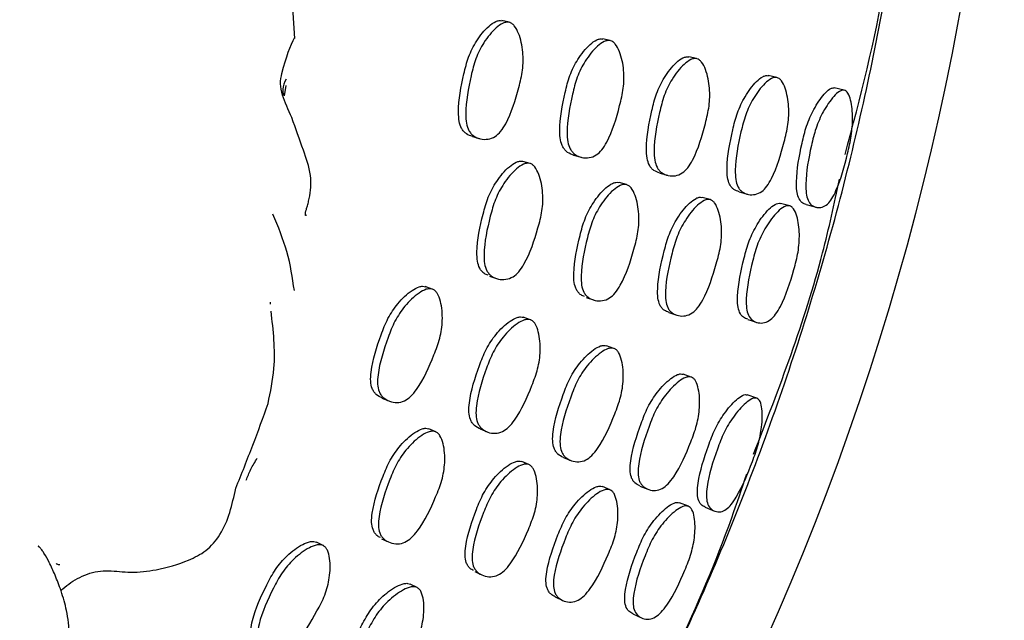
# Model space of a CAD drawing. Units: millimetres. Extents: x 10 to 1452, y 23 to 1042.
# Drawn here: x 743 to 763, y 499 to 511 of the extents above; entities that cross this region are included whole.
import ezdxf

# ---------------------------------------------------------------- set-up
doc = ezdxf.new("R2010")
doc.units = ezdxf.units.MM
doc.header["$LTSCALE"] = 5

msp = doc.modelspace()

# ---------------------------------------------------------------- linework, layer by layer
at = {"color": 7, "linetype": 'Continuous', "lineweight": 25}
for p, q in [((748.109, 511.012), (748.041, 512.079)), ((752.478, 511.346), (752.329, 511.379)), ((754.538, 510.972), (754.386, 511.006)), ((756.3, 510.604), (756.14, 510.639)), ((757.936, 510.22), (757.762, 510.258)), ((747.9, 509.847), (747.936, 510.057)), ((759.311, 509.962), (759.108, 510.007)), ((751.732, 509.014), (751.879, 508.973)), ((752.907, 508.466), (752.759, 508.508)), ((753.795, 508.636), (753.945, 508.595)), ((755.55, 508.268), (755.707, 508.225)), ((754.874, 508.035), (754.721, 508.078)), ((757.167, 507.886), (757.339, 507.839)), ((756.58, 507.729), (756.416, 507.774)), ((758.2, 507.6), (758.013, 507.65)), ((758.537, 507.626), (758.738, 507.572)), ((752.078, 506.168), (752.224, 506.118)), ((750.913, 505.903), (750.77, 505.954)), ((747.613, 505.593), (747.617, 505.638)), ((754.047, 505.733), (754.198, 505.682)), ((752.913, 505.278), (752.766, 505.33)), ((755.737, 505.424), (755.899, 505.371)), ((754.616, 504.695), (754.462, 504.749)), ((756.194, 504.108), (756.026, 504.167)), ((749.887, 503.68), (750.028, 503.622)), ((757.528, 503.678), (757.332, 503.747)), ((750.985, 502.993), (750.843, 503.053)), ((751.888, 503.051), (752.032, 502.992)), ((753.586, 502.469), (753.736, 502.408)), ((752.884, 502.323), (752.737, 502.384)), ((754.538, 501.809), (754.381, 501.874)), ((755.145, 501.887), (755.309, 501.82)), ((756.135, 501.473), (755.956, 501.545)), ((756.475, 501.453), (756.668, 501.375)), ((748.687, 500.674), (748.551, 500.742)), ((749.881, 500.813), (750.02, 500.746)), ((751.781, 500.141), (751.925, 500.072)), ((750.602, 499.817), (750.462, 499.887)), ((753.418, 499.625), (753.572, 499.552))]:
    msp.add_line(p, q, dxfattribs=at)
at = {"color": 7, "linetype": 'Continuous', "lineweight": 25, "flags": 128}
for points in [[(757.343, 505.284), (757.436, 505.254), (757.528, 505.224)], [(755.003, 499.278), (755.091, 499.237), (755.179, 499.196)]]:
    msp.add_lwpolyline(points, dxfattribs=at)
at = {"color": 7, "linetype": 'Continuous', "lineweight": 25}
msp.add_arc((706.637, 521.579), 55.937, 273.1018, 0, dxfattribs=at)
for points, knots in [([(725.601, 470.667), (726.303, 470.917), (728.431, 471.677), (731.876, 473.346), (735.898, 475.652), (739.683, 478.305), (743.182, 481.225), (746.414, 484.411), (749.398, 487.886), (752.091, 491.61), (754.446, 495.525), (756.473, 499.638), (758.156, 503.953), (759.462, 508.394), (760.375, 512.885), (760.913, 517.433), (761.066, 522.055), (760.829, 526.661), (760.207, 531.171), (759.269, 535.53), (758.343, 538.335), (757.886, 539.718)], [0, 0, 0, 0, 0.026437, 0.080203, 0.135566, 0.190929, 0.24407, 0.297212, 0.35186, 0.406507, 0.460183, 0.513858, 0.569127, 0.624396, 0.678017, 0.731638, 0.786816, 0.841994, 0.895165, 0.948335, 1, 1, 1, 1]), ([(759.33, 508.646), (759.638, 509.812), (760.128, 511.672), (760.323, 513.584), (760.396, 514.296)], [0, 0, 0, 0, 0.627209, 1, 1, 1, 1]), ([(751.732, 509.017), (751.69, 509.031), (751.624, 509.053), (751.553, 509.117), (751.496, 509.198), (751.454, 509.332), (751.436, 509.707), (751.521, 510.154), (751.643, 510.647), (751.816, 510.986), (752.012, 511.231), (752.179, 511.353), (752.273, 511.385), (752.315, 511.38), (752.335, 511.377)], [0, 0, 0, 0, 0.0565124, 0.0865643, 0.1156346, 0.170764, 0.2362107, 0.5004797, 0.6201445, 0.7442418, 0.8833928, 0.9463482, 0.9747339, 1, 1, 1, 1]), ([(752.484, 511.344), (752.502, 511.337), (752.54, 511.323), (752.611, 511.251), (752.705, 511.063), (752.771, 510.754), (752.766, 510.373), (752.644, 509.88), (752.516, 509.441), (752.317, 509.121), (752.193, 509.004), (752.046, 508.952), (751.894, 508.96), (751.776, 509.009), (751.7, 509.076), (751.643, 509.158), (751.601, 509.292), (751.583, 509.669), (751.668, 510.116), (751.791, 510.611), (751.964, 510.951), (752.16, 511.197), (752.328, 511.319), (752.422, 511.352), (752.464, 511.347), (752.484, 511.344)], [0, 0, 0, 0, 0.011945, 0.025199, 0.058259, 0.126776, 0.187897, 0.247669, 0.378545, 0.410661, 0.438134, 0.467954, 0.499969, 0.531631, 0.546524, 0.560935, 0.588287, 0.620782, 0.75205, 0.811494, 0.873126, 0.942191, 0.973413, 0.987482, 1, 1, 1, 1]), ([(748.05, 509.401), (747.978, 509.56), (747.864, 509.812), (747.803, 510.105), (747.916, 510.623), (748.022, 510.851), (748.112, 511.045)], [0, 0, 0, 0, 0.168595, 0.267327, 0.37979, 1, 1, 1, 1]), ([(753.81, 508.632), (753.762, 508.648), (753.692, 508.671), (753.617, 508.739), (753.561, 508.819), (753.519, 508.953), (753.501, 509.329), (753.586, 509.776), (753.707, 510.269), (753.879, 510.609), (754.073, 510.855), (754.238, 510.979), (754.331, 511.012), (754.373, 511.007), (754.392, 511.005)], [0, 0, 0, 0, 0.063469, 0.093325, 0.122193, 0.176908, 0.241885, 0.50412, 0.622859, 0.746091, 0.884331, 0.946822, 0.974967, 1, 1, 1, 1]), ([(754.545, 510.971), (754.562, 510.964), (754.6, 510.95), (754.669, 510.879), (754.762, 510.691), (754.827, 510.382), (754.821, 510.001), (754.7, 509.507), (754.574, 509.067), (754.378, 508.745), (754.255, 508.627), (754.11, 508.574), (753.959, 508.582), (753.842, 508.631), (753.767, 508.698), (753.711, 508.779), (753.669, 508.913), (753.65, 509.29), (753.736, 509.738), (753.858, 510.233), (754.03, 510.574), (754.224, 510.821), (754.39, 510.945), (754.483, 510.978), (754.525, 510.973), (754.545, 510.971)], [0, 0, 0, 0, 0.011942, 0.025199, 0.058289, 0.126848, 0.18794, 0.247663, 0.378504, 0.410605, 0.438091, 0.467921, 0.49998, 0.531704, 0.546626, 0.561055, 0.588409, 0.6209, 0.752048, 0.811432, 0.873058, 0.942178, 0.973418, 0.987487, 1, 1, 1, 1]), ([(755.551, 508.27), (755.51, 508.284), (755.447, 508.305), (755.378, 508.368), (755.324, 508.448), (755.285, 508.582), (755.269, 508.957), (755.354, 509.404), (755.475, 509.899), (755.644, 510.239), (755.834, 510.486), (755.996, 510.611), (756.086, 510.645), (756.127, 510.64), (756.146, 510.638)], [0, 0, 0, 0, 0.056793, 0.086768, 0.115788, 0.170811, 0.236329, 0.500667, 0.620221, 0.744295, 0.8835, 0.946428, 0.974777, 1, 1, 1, 1]), ([(756.305, 510.603), (756.323, 510.596), (756.359, 510.582), (756.426, 510.512), (756.516, 510.325), (756.577, 510.018), (756.568, 509.637), (756.448, 509.142), (756.322, 508.703), (756.13, 508.379), (756.01, 508.261), (755.868, 508.206), (755.722, 508.212), (755.608, 508.26), (755.535, 508.326), (755.481, 508.406), (755.44, 508.54), (755.425, 508.917), (755.51, 509.365), (755.632, 509.861), (755.801, 510.203), (755.992, 510.451), (756.155, 510.576), (756.245, 510.61), (756.286, 510.605), (756.305, 510.603)], [0, 0, 0, 0, 0.01198, 0.025271, 0.058404, 0.126933, 0.187967, 0.247666, 0.37836, 0.410414, 0.437957, 0.467884, 0.500034, 0.531785, 0.546685, 0.561105, 0.588427, 0.620944, 0.752102, 0.811421, 0.87299, 0.942096, 0.97336, 0.987454, 1, 1, 1, 1]), ([(757.168, 507.889), (757.131, 507.901), (757.074, 507.919), (757.011, 507.98), (756.961, 508.057), (756.925, 508.19), (756.915, 508.564), (757.002, 509.012), (757.125, 509.507), (757.29, 509.849), (757.472, 510.1), (757.625, 510.228), (757.71, 510.262), (757.747, 510.259), (757.766, 510.257)], [0, 0, 0, 0, 0.054914, 0.084946, 0.113936, 0.168941, 0.234608, 0.499557, 0.619283, 0.743776, 0.883297, 0.947169, 0.974264, 1, 1, 1, 1]), ([(747.932, 510.188), (747.901, 510.118), (747.849, 510.001), (747.87, 509.899), (747.878, 509.858)], [0, 0, 0, 0, 0.601857, 1, 1, 1, 1]), ([(757.939, 510.219), (757.956, 510.213), (757.99, 510.2), (758.053, 510.132), (758.135, 509.949), (758.189, 509.644), (758.175, 509.263), (758.054, 508.768), (757.928, 508.327), (757.742, 508.003), (757.628, 507.883), (757.494, 507.825), (757.357, 507.826), (757.249, 507.87), (757.18, 507.934), (757.13, 508.012), (757.093, 508.145), (757.082, 508.521), (757.169, 508.97), (757.293, 509.467), (757.459, 509.81), (757.643, 510.062), (757.798, 510.19), (757.883, 510.224), (757.921, 510.221), (757.939, 510.219)], [0, 0, 0, 0, 0.012081, 0.025465, 0.058695, 0.127147, 0.188094, 0.247796, 0.378026, 0.409975, 0.437724, 0.467929, 0.500306, 0.532175, 0.547124, 0.561529, 0.588794, 0.621276, 0.75219, 0.81134, 0.87288, 0.941964, 0.973678, 0.987166, 1, 1, 1, 1]), ([(758.538, 507.629), (758.507, 507.639), (758.444, 507.661), (758.373, 507.762), (758.338, 507.914), (758.332, 508.284), (758.415, 508.737), (758.536, 509.238), (758.691, 509.587), (758.858, 509.841), (758.992, 509.971), (759.063, 510.009), (759.095, 510.007), (759.109, 510.006)], [0, 0, 0, 0, 0.056839, 0.116285, 0.171608, 0.23667, 0.500045, 0.620272, 0.744432, 0.882755, 0.945706, 0.974343, 1, 1, 1, 1]), ([(759.312, 509.962), (759.326, 509.957), (759.354, 509.945), (759.403, 509.882), (759.463, 509.708), (759.491, 509.411), (759.462, 509.033), (759.35, 508.53), (759.228, 508.08), (759.066, 507.75), (758.97, 507.626), (758.862, 507.564), (758.75, 507.561), (758.646, 507.606), (758.568, 507.708), (758.531, 507.863), (758.522, 508.234), (758.605, 508.69), (758.727, 509.194), (758.884, 509.544), (759.055, 509.798), (759.191, 509.927), (759.265, 509.965), (759.297, 509.963), (759.312, 509.962)], [0, 0, 0, 0, 0.012435, 0.026107, 0.059501, 0.128034, 0.189013, 0.248319, 0.377251, 0.408954, 0.437102, 0.467952, 0.500956, 0.533494, 0.56338, 0.590885, 0.623003, 0.752457, 0.811515, 0.87262, 0.941092, 0.972551, 0.986989, 1, 1, 1, 1]), ([(748.348, 507.417), (748.34, 507.406), (748.325, 507.385), (748.327, 507.464), (748.354, 507.559), (748.379, 507.645), (748.434, 507.855), (748.458, 508.268), (748.264, 508.792), (748.128, 509.179), (748.05, 509.401)], [0, 0, 0, 0, 0.1273, 0.240623, 0.287548, 0.3302, 0.371017, 0.536489, 0.733721, 1, 1, 1, 1]), ([(752.05, 506.186), (752.024, 506.195), (751.976, 506.212), (751.92, 506.265), (751.865, 506.345), (751.826, 506.478), (751.815, 506.851), (751.91, 507.295), (752.044, 507.785), (752.225, 508.121), (752.427, 508.364), (752.597, 508.485), (752.691, 508.517), (752.733, 508.512), (752.753, 508.51)], [0, 0, 0, 0, 0.035099, 0.065853, 0.09556, 0.151905, 0.218817, 0.489105, 0.611475, 0.738426, 0.880767, 0.945145, 0.97417, 1, 1, 1, 1]), ([(752.901, 508.468), (752.919, 508.461), (752.957, 508.446), (753.026, 508.376), (753.116, 508.189), (753.176, 507.881), (753.163, 507.502), (753.031, 507.012), (752.893, 506.577), (752.686, 506.259), (752.559, 506.144), (752.41, 506.092), (752.258, 506.1), (752.141, 506.149), (752.066, 506.215), (752.011, 506.296), (751.971, 506.43), (751.96, 506.804), (752.056, 507.249), (752.191, 507.74), (752.372, 508.078), (752.574, 508.321), (752.744, 508.443), (752.839, 508.475), (752.881, 508.47), (752.901, 508.468)], [0, 0, 0, 0, 0.01195, 0.025206, 0.058258, 0.126805, 0.187966, 0.24772, 0.378437, 0.410551, 0.438092, 0.46797, 0.500023, 0.531707, 0.546616, 0.561021, 0.588354, 0.620829, 0.752053, 0.811467, 0.873099, 0.942178, 0.973405, 0.987479, 1, 1, 1, 1]), ([(754.018, 505.751), (753.993, 505.76), (753.946, 505.777), (753.891, 505.83), (753.837, 505.909), (753.799, 506.042), (753.79, 506.415), (753.885, 506.859), (754.018, 507.349), (754.196, 507.686), (754.395, 507.931), (754.562, 508.053), (754.655, 508.086), (754.696, 508.081), (754.716, 508.079)], [0, 0, 0, 0, 0.0355592, 0.0663022, 0.096019, 0.152346, 0.2192652, 0.4893261, 0.6116143, 0.7385346, 0.8808716, 0.9452148, 0.9742077, 1, 1, 1, 1]), ([(757.462, 502.535), (757.986, 503.888), (758.696, 505.723), (759.108, 507.643), (759.216, 508.146)], [0, 0, 0, 0, 0.737675, 1, 1, 1, 1]), ([(754.869, 508.036), (754.887, 508.029), (754.924, 508.015), (754.991, 507.945), (755.078, 507.759), (755.135, 507.452), (755.12, 507.073), (754.989, 506.582), (754.852, 506.146), (754.649, 505.827), (754.524, 505.71), (754.379, 505.657), (754.23, 505.665), (754.115, 505.713), (754.041, 505.779), (753.988, 505.859), (753.949, 505.993), (753.94, 506.367), (754.035, 506.812), (754.169, 507.304), (754.348, 507.642), (754.547, 507.887), (754.715, 508.01), (754.808, 508.043), (754.85, 508.038), (754.869, 508.036)], [0, 0, 0, 0, 0.011962, 0.025236, 0.058329, 0.126892, 0.187996, 0.247698, 0.378408, 0.410492, 0.438021, 0.467906, 0.500011, 0.531765, 0.5467, 0.561133, 0.588483, 0.62097, 0.752064, 0.811425, 0.873036, 0.942139, 0.973385, 0.987468, 1, 1, 1, 1]), ([(755.739, 505.429), (755.705, 505.441), (755.65, 505.459), (755.59, 505.517), (755.54, 505.596), (755.506, 505.729), (755.504, 506.101), (755.602, 506.544), (755.737, 507.034), (755.912, 507.373), (756.104, 507.62), (756.265, 507.746), (756.353, 507.781), (756.393, 507.777), (756.411, 507.775)], [0, 0, 0, 0, 0.0490079, 0.079174, 0.108341, 0.163679, 0.2298245, 0.4965277, 0.6168935, 0.742099, 0.8827379, 0.9461597, 0.9746707, 1, 1, 1, 1]), ([(756.575, 507.73), (756.592, 507.723), (756.627, 507.71), (756.691, 507.64), (756.772, 507.455), (756.822, 507.15), (756.8, 506.772), (756.666, 506.282), (756.53, 505.846), (756.333, 505.525), (756.212, 505.406), (756.073, 505.35), (755.93, 505.354), (755.82, 505.399), (755.75, 505.464), (755.7, 505.544), (755.665, 505.677), (755.663, 506.05), (755.762, 506.495), (755.896, 506.987), (756.072, 507.327), (756.266, 507.575), (756.428, 507.701), (756.517, 507.736), (756.557, 507.732), (756.575, 507.73)], [0, 0, 0, 0, 0.011969, 0.025271, 0.058481, 0.127077, 0.188066, 0.247733, 0.378267, 0.410302, 0.437915, 0.467929, 0.50018, 0.531977, 0.546876, 0.561267, 0.588529, 0.621072, 0.752195, 0.811365, 0.872929, 0.942144, 0.973405, 0.987481, 1, 1, 1, 1]), ([(757.345, 505.288), (757.315, 505.299), (757.248, 505.321), (757.173, 505.42), (757.135, 505.575), (757.134, 505.947), (757.23, 506.399), (757.366, 506.898), (757.538, 507.243), (757.725, 507.495), (757.877, 507.623), (757.958, 507.656), (757.992, 507.653), (758.008, 507.652)], [0, 0, 0, 0, 0.049722, 0.109377, 0.164969, 0.23062, 0.496392, 0.617379, 0.742509, 0.88188, 0.948217, 0.975305, 1, 1, 1, 1]), ([(758.194, 507.601), (758.209, 507.596), (758.241, 507.583), (758.298, 507.519), (758.37, 507.342), (758.408, 507.042), (758.381, 506.662), (758.25, 506.161), (758.109, 505.717), (757.919, 505.391), (757.808, 505.269), (757.683, 505.21), (757.555, 505.209), (757.438, 505.257), (757.353, 505.362), (757.314, 505.519), (757.311, 505.892), (757.407, 506.346), (757.543, 506.847), (757.717, 507.193), (757.907, 507.446), (758.06, 507.573), (758.143, 507.606), (758.177, 507.603), (758.194, 507.601)], [0, 0, 0, 0, 0.012359, 0.025943, 0.059157, 0.127525, 0.188589, 0.248211, 0.377778, 0.40961, 0.437572, 0.468033, 0.50065, 0.532866, 0.562503, 0.589933, 0.622179, 0.752356, 0.811586, 0.872902, 0.941421, 0.974218, 0.987683, 1, 1, 1, 1]), ([(748.101, 505.872), (748.063, 506.135), (747.991, 506.641), (747.77, 507.177), (747.663, 507.435)], [0, 0, 0, 0, 0.517877, 1, 1, 1, 1]), ([(749.888, 503.683), (749.847, 503.702), (749.784, 503.732), (749.722, 503.805), (749.676, 503.892), (749.65, 504.031), (749.678, 504.406), (749.817, 504.838), (750, 505.313), (750.213, 505.627), (750.438, 505.846), (750.619, 505.946), (750.715, 505.967), (750.757, 505.956), (750.776, 505.951)], [0, 0, 0, 0, 0.056756, 0.08679, 0.115846, 0.17096, 0.236398, 0.500602, 0.62022, 0.744308, 0.883441, 0.946371, 0.974745, 1, 1, 1, 1]), ([(750.92, 505.901), (750.937, 505.892), (750.973, 505.872), (751.034, 505.793), (751.105, 505.595), (751.132, 505.28), (751.08, 504.902), (750.898, 504.428), (750.718, 504.008), (750.481, 503.715), (750.343, 503.614), (750.191, 503.58), (750.041, 503.608), (749.93, 503.671), (749.862, 503.747), (749.816, 503.835), (749.791, 503.973), (749.819, 504.349), (749.959, 504.783), (750.142, 505.259), (750.356, 505.575), (750.581, 505.794), (750.762, 505.895), (750.859, 505.916), (750.901, 505.905), (750.92, 505.901)], [0, 0, 0, 0, 0.011945, 0.0252, 0.058263, 0.126776, 0.187895, 0.247673, 0.378534, 0.410645, 0.438125, 0.467956, 0.499976, 0.531632, 0.54652, 0.560928, 0.588279, 0.620778, 0.752048, 0.811484, 0.873126, 0.942201, 0.973418, 0.987484, 1, 1, 1, 1]), ([(747.564, 503.569), (747.614, 503.807), (747.745, 504.423), (747.672, 505.061), (747.627, 505.453)], [0, 0, 0, 0, 0.386417, 1, 1, 1, 1]), ([(751.902, 503.046), (751.857, 503.067), (751.79, 503.099), (751.724, 503.176), (751.678, 503.263), (751.653, 503.401), (751.681, 503.776), (751.821, 504.209), (752.002, 504.684), (752.214, 505), (752.437, 505.22), (752.616, 505.321), (752.712, 505.342), (752.753, 505.332), (752.773, 505.328)], [0, 0, 0, 0, 0.063451, 0.093288, 0.122147, 0.176855, 0.241847, 0.504118, 0.622856, 0.746095, 0.884321, 0.946804, 0.974955, 1, 1, 1, 1]), ([(752.92, 505.276), (752.936, 505.267), (752.972, 505.248), (753.032, 505.169), (753.101, 504.971), (753.128, 504.656), (753.074, 504.279), (752.894, 503.803), (752.714, 503.383), (752.479, 503.088), (752.343, 502.986), (752.192, 502.952), (752.044, 502.978), (751.934, 503.041), (751.867, 503.117), (751.822, 503.204), (751.797, 503.343), (751.825, 503.719), (751.965, 504.153), (752.147, 504.63), (752.36, 504.947), (752.583, 505.167), (752.763, 505.27), (752.859, 505.291), (752.9, 505.281), (752.92, 505.276)], [0, 0, 0, 0, 0.01195, 0.025213, 0.058305, 0.126842, 0.187925, 0.247661, 0.378491, 0.410583, 0.438074, 0.46792, 0.499985, 0.531699, 0.546611, 0.561036, 0.588386, 0.620884, 0.752048, 0.811432, 0.873061, 0.942174, 0.97341, 0.987481, 1, 1, 1, 1]), ([(753.587, 502.471), (753.547, 502.49), (753.487, 502.519), (753.427, 502.591), (753.383, 502.677), (753.36, 502.814), (753.391, 503.188), (753.531, 503.622), (753.712, 504.097), (753.922, 504.414), (754.141, 504.635), (754.317, 504.739), (754.41, 504.761), (754.45, 504.751), (754.469, 504.747)], [0, 0, 0, 0, 0.057201, 0.08717, 0.11618, 0.171186, 0.236675, 0.500851, 0.620353, 0.744411, 0.883557, 0.946444, 0.974781, 1, 1, 1, 1]), ([(754.623, 504.693), (754.639, 504.684), (754.673, 504.665), (754.731, 504.587), (754.797, 504.391), (754.82, 504.078), (754.765, 503.701), (754.584, 503.225), (754.405, 502.805), (754.174, 502.508), (754.04, 502.406), (753.893, 502.37), (753.749, 502.394), (753.641, 502.455), (753.577, 502.53), (753.533, 502.616), (753.51, 502.754), (753.541, 503.13), (753.681, 503.564), (753.863, 504.041), (754.073, 504.359), (754.293, 504.581), (754.47, 504.685), (754.564, 504.707), (754.604, 504.697), (754.623, 504.693)], [0, 0, 0, 0, 0.011985, 0.025279, 0.058408, 0.126928, 0.187968, 0.247676, 0.378346, 0.410397, 0.437949, 0.467888, 0.500041, 0.531791, 0.546695, 0.561115, 0.58844, 0.620956, 0.752089, 0.811406, 0.872993, 0.9421, 0.973356, 0.987451, 1, 1, 1, 1]), ([(755.146, 501.89), (755.11, 501.907), (755.055, 501.932), (755, 502.001), (754.96, 502.084), (754.94, 502.22), (754.975, 502.593), (755.117, 503.027), (755.3, 503.503), (755.507, 503.822), (755.719, 504.047), (755.887, 504.154), (755.975, 504.178), (756.013, 504.17), (756.03, 504.166)], [0, 0, 0, 0, 0.055695, 0.085747, 0.11474, 0.169742, 0.2353, 0.499938, 0.619632, 0.74401, 0.883306, 0.946241, 0.974656, 1, 1, 1, 1]), ([(756.198, 504.107), (756.213, 504.098), (756.246, 504.081), (756.299, 504.006), (756.359, 503.814), (756.375, 503.504), (756.314, 503.128), (756.134, 502.651), (755.954, 502.229), (755.728, 501.931), (755.6, 501.827), (755.461, 501.787), (755.324, 501.806), (755.223, 501.862), (755.162, 501.935), (755.122, 502.019), (755.101, 502.155), (755.136, 502.53), (755.278, 502.965), (755.462, 503.443), (755.67, 503.763), (755.884, 503.988), (756.053, 504.095), (756.142, 504.119), (756.18, 504.111), (756.198, 504.107)], [0, 0, 0, 0, 0.012102, 0.025497, 0.058712, 0.127131, 0.18809, 0.247802, 0.378007, 0.409945, 0.437704, 0.46792, 0.500294, 0.532176, 0.547146, 0.561564, 0.588849, 0.621304, 0.75217, 0.811352, 0.872887, 0.941919, 0.973194, 0.987352, 1, 1, 1, 1]), ([(756.476, 501.456), (756.447, 501.47), (756.387, 501.499), (756.328, 501.608), (756.311, 501.764), (756.35, 502.132), (756.489, 502.572), (756.67, 503.055), (756.867, 503.382), (757.064, 503.614), (757.212, 503.726), (757.288, 503.755), (757.319, 503.749), (757.333, 503.747)], [0, 0, 0, 0, 0.057292, 0.116789, 0.172126, 0.237117, 0.50025, 0.62046, 0.744567, 0.882773, 0.945697, 0.974335, 1, 1, 1, 1]), ([(757.53, 503.678), (757.542, 503.671), (757.569, 503.656), (757.61, 503.588), (757.648, 503.408), (757.639, 503.109), (757.566, 502.737), (757.393, 502.25), (757.216, 501.819), (757.014, 501.511), (756.904, 501.4), (756.789, 501.352), (756.678, 501.363), (756.58, 501.421), (756.515, 501.532), (756.497, 501.69), (756.533, 502.059), (756.671, 502.503), (756.854, 502.988), (757.053, 503.316), (757.254, 503.547), (757.405, 503.659), (757.483, 503.686), (757.515, 503.681), (757.53, 503.678)], [0, 0, 0, 0, 0.0124426, 0.0261181, 0.0595012, 0.1280285, 0.1890266, 0.2483309, 0.3772673, 0.4089816, 0.4371397, 0.4679715, 0.5009592, 0.5335095, 0.5634324, 0.5909574, 0.6230535, 0.7524426, 0.8115167, 0.872623, 0.9410705, 0.9725326, 0.9869782, 1, 1, 1, 1]), ([(746.907, 501.84), (747.025, 502.135), (747.261, 502.724), (747.466, 503.287), (747.568, 503.569)], [0, 0, 0, 0, 0.499509, 1, 1, 1, 1]), ([(749.856, 500.835), (749.831, 500.847), (749.785, 500.869), (749.737, 500.929), (749.692, 501.015), (749.669, 501.153), (749.704, 501.524), (749.853, 501.953), (750.046, 502.423), (750.267, 502.734), (750.496, 502.951), (750.68, 503.05), (750.778, 503.07), (750.819, 503.059), (750.839, 503.055)], [0, 0, 0, 0, 0.0352208, 0.0659432, 0.095632, 0.1519499, 0.218873, 0.4891936, 0.6115461, 0.7384612, 0.8807707, 0.9451403, 0.9741663, 1, 1, 1, 1]), ([(750.98, 502.995), (750.997, 502.986), (751.033, 502.967), (751.092, 502.888), (751.159, 502.692), (751.181, 502.379), (751.121, 502.004), (750.93, 501.534), (750.739, 501.119), (750.495, 500.829), (750.355, 500.73), (750.202, 500.697), (750.052, 500.724), (749.941, 500.787), (749.875, 500.862), (749.83, 500.949), (749.807, 501.087), (749.843, 501.46), (749.993, 501.889), (750.186, 502.361), (750.407, 502.674), (750.637, 502.891), (750.821, 502.99), (750.919, 503.01), (750.961, 503), (750.98, 502.995)], [0, 0, 0, 0, 0.011954, 0.025214, 0.058271, 0.126801, 0.187947, 0.247707, 0.378434, 0.410542, 0.43808, 0.467964, 0.500022, 0.531697, 0.546593, 0.560991, 0.588315, 0.6208, 0.75206, 0.811475, 0.873098, 0.942171, 0.973399, 0.987475, 1, 1, 1, 1]), ([(747.122, 502.008), (747.149, 502.08), (747.204, 502.222), (747.298, 502.379), (747.345, 502.457)], [0, 0, 0, 0, 0.506577, 1, 1, 1, 1]), ([(751.755, 500.162), (751.73, 500.174), (751.685, 500.197), (751.638, 500.256), (751.594, 500.342), (751.573, 500.479), (751.61, 500.85), (751.758, 501.278), (751.951, 501.748), (752.17, 502.061), (752.397, 502.279), (752.578, 502.379), (752.674, 502.4), (752.714, 502.391), (752.733, 502.386)], [0, 0, 0, 0, 0.035674, 0.06639, 0.096094, 0.152412, 0.219346, 0.489394, 0.611648, 0.738572, 0.880903, 0.945226, 0.974211, 1, 1, 1, 1]), ([(752.88, 502.325), (752.897, 502.316), (752.931, 502.297), (752.99, 502.219), (753.054, 502.023), (753.072, 501.712), (753.01, 501.338), (752.819, 500.868), (752.63, 500.452), (752.389, 500.16), (752.251, 500.06), (752.101, 500.025), (751.954, 500.051), (751.845, 500.113), (751.781, 500.188), (751.737, 500.274), (751.716, 500.411), (751.753, 500.784), (751.902, 501.213), (752.095, 501.685), (752.315, 501.999), (752.543, 502.217), (752.724, 502.318), (752.82, 502.339), (752.861, 502.329), (752.88, 502.325)], [0, 0, 0, 0, 0.011966, 0.025243, 0.05834, 0.126888, 0.187976, 0.24769, 0.378416, 0.410494, 0.438023, 0.46791, 0.500015, 0.531758, 0.546682, 0.56111, 0.588459, 0.620957, 0.752063, 0.811416, 0.873037, 0.942146, 0.973387, 0.987468, 1, 1, 1, 1]), ([(747.147, 485.46), (747.394, 485.715), (749.031, 487.403), (751.576, 490.91), (754.622, 495.931), (756.51, 499.708), (757.224, 501.834), (757.324, 502.133)], [0, 0, 0, 0, 0.054172, 0.358985, 0.657695, 0.9518, 1, 1, 1, 1]), ([(743.345, 499.758), (743.396, 499.801), (743.537, 499.921), (743.795, 500.073), (744.088, 500.151), (744.384, 500.166), (744.79, 500.104), (745.34, 500.177), (745.861, 500.324), (746.319, 500.556), (746.728, 501.033), (746.833, 501.509), (746.907, 501.84)], [0, 0, 0, 0, 0.061832, 0.171907, 0.221793, 0.269576, 0.363132, 0.473155, 0.617452, 0.700772, 0.791767, 1, 1, 1, 1]), ([(753.42, 499.629), (753.387, 499.645), (753.334, 499.67), (753.282, 499.737), (753.241, 499.821), (753.223, 499.957), (753.267, 500.327), (753.419, 500.756), (753.613, 501.226), (753.83, 501.54), (754.052, 501.762), (754.228, 501.866), (754.32, 501.889), (754.359, 501.88), (754.377, 501.875)], [0, 0, 0, 0, 0.049807, 0.08, 0.109184, 0.164543, 0.230584, 0.496891, 0.617222, 0.742351, 0.882759, 0.946115, 0.974635, 1, 1, 1, 1]), ([(754.534, 501.811), (754.55, 501.802), (754.583, 501.784), (754.638, 501.707), (754.696, 501.513), (754.708, 501.204), (754.64, 500.831), (754.447, 500.36), (754.257, 499.944), (754.02, 499.65), (753.886, 499.547), (753.741, 499.51), (753.599, 499.532), (753.496, 499.591), (753.434, 499.665), (753.394, 499.75), (753.375, 499.886), (753.418, 500.258), (753.571, 500.688), (753.766, 501.16), (753.984, 501.475), (754.207, 501.697), (754.384, 501.801), (754.477, 501.824), (754.516, 501.815), (754.534, 501.811)], [0, 0, 0, 0, 0.011997, 0.025316, 0.05851, 0.127055, 0.188048, 0.247737, 0.378254, 0.410272, 0.437889, 0.467913, 0.500162, 0.531973, 0.546898, 0.561308, 0.588602, 0.621122, 0.752161, 0.811364, 0.872944, 0.942105, 0.973361, 0.987453, 1, 1, 1, 1]), ([(755.005, 499.282), (754.976, 499.296), (754.912, 499.327), (754.849, 499.436), (754.83, 499.594), (754.873, 499.964), (755.023, 500.401), (755.22, 500.88), (755.434, 501.201), (755.65, 501.427), (755.815, 501.533), (755.9, 501.558), (755.934, 501.551), (755.951, 501.547)], [0, 0, 0, 0, 0.050511, 0.110254, 0.165893, 0.231428, 0.496771, 0.617743, 0.74278, 0.881929, 0.946111, 0.973674, 1, 1, 1, 1]), ([(756.13, 501.475), (756.144, 501.467), (756.175, 501.451), (756.224, 501.38), (756.273, 501.196), (756.275, 500.893), (756.202, 500.518), (756.011, 500.036), (755.815, 499.612), (755.587, 499.312), (755.461, 499.205), (755.329, 499.163), (755.203, 499.178), (755.093, 499.241), (755.02, 499.356), (755, 499.516), (755.041, 499.887), (755.192, 500.327), (755.39, 500.808), (755.605, 501.13), (755.824, 501.356), (755.991, 501.461), (756.077, 501.485), (756.113, 501.478), (756.13, 501.475)], [0, 0, 0, 0, 0.012378, 0.025971, 0.059169, 0.127508, 0.18859, 0.248216, 0.377776, 0.409598, 0.437562, 0.468018, 0.500623, 0.532861, 0.562564, 0.59004, 0.622256, 0.75233, 0.811601, 0.872924, 0.941394, 0.973152, 0.98686, 1, 1, 1, 1]), ([(743.33, 497.578), (743.426, 497.986), (743.555, 498.532), (743.478, 499.31), (743.358, 499.724), (743.225, 500.069), (743.118, 500.306), (743.029, 500.472), (742.962, 500.571), (742.935, 500.607), (742.918, 500.628), (742.904, 500.643), (742.888, 500.657), (742.876, 500.666), (742.881, 500.654), (742.882, 500.65)], [0, 0, 0, 0, 0.415378, 0.556925, 0.667773, 0.760169, 0.846692, 0.909994, 0.930651, 0.939291, 0.947541, 0.956112, 0.965655, 0.989406, 1, 1, 1, 1]), ([(747.404, 498.593), (747.366, 498.617), (747.308, 498.654), (747.255, 498.733), (747.219, 498.825), (747.21, 498.966), (747.282, 499.334), (747.471, 499.747), (747.709, 500.196), (747.958, 500.484), (748.207, 500.674), (748.399, 500.752), (748.497, 500.761), (748.537, 500.746), (748.556, 500.739)], [0, 0, 0, 0, 0.05614, 0.086207, 0.115289, 0.170455, 0.235921, 0.500265, 0.619975, 0.744147, 0.88335, 0.94632, 0.974719, 1, 1, 1, 1]), ([(748.693, 500.671), (748.709, 500.66), (748.742, 500.637), (748.793, 500.551), (748.84, 500.346), (748.831, 500.03), (748.734, 499.661), (748.498, 499.212), (748.268, 498.817), (747.998, 498.553), (747.849, 498.47), (747.694, 498.455), (747.548, 498.499), (747.445, 498.575), (747.387, 498.658), (747.352, 498.751), (747.343, 498.891), (747.415, 499.261), (747.605, 499.675), (747.844, 500.126), (748.093, 500.414), (748.343, 500.605), (748.535, 500.684), (748.634, 500.693), (748.674, 500.678), (748.693, 500.671)], [0, 0, 0, 0, 0.01195, 0.025207, 0.058268, 0.126774, 0.187896, 0.247678, 0.378531, 0.410636, 0.43812, 0.467954, 0.499974, 0.531634, 0.546528, 0.560941, 0.5883, 0.620791, 0.752043, 0.811485, 0.873129, 0.942193, 0.97341, 0.98748, 1, 1, 1, 1]), ([(743.246, 500.307), (743.251, 500.303), (743.271, 500.288), (743.299, 500.288), (743.32, 500.288)], [0, 0, 0, 0, 0.23163, 1, 1, 1, 1]), ([(749.334, 497.723), (749.292, 497.749), (749.229, 497.788), (749.172, 497.872), (749.137, 497.964), (749.128, 498.104), (749.2, 498.472), (749.389, 498.886), (749.626, 499.335), (749.874, 499.624), (750.121, 499.816), (750.312, 499.896), (750.409, 499.906), (750.449, 499.891), (750.468, 499.884)], [0, 0, 0, 0, 0.06346, 0.093321, 0.122187, 0.176911, 0.241866, 0.50411, 0.62287, 0.746103, 0.884306, 0.946796, 0.974953, 1, 1, 1, 1]), ([(750.607, 499.815), (750.623, 499.804), (750.656, 499.781), (750.706, 499.696), (750.752, 499.491), (750.741, 499.176), (750.644, 498.807), (750.409, 498.357), (750.181, 497.961), (749.913, 497.696), (749.765, 497.611), (749.611, 497.595), (749.467, 497.638), (749.365, 497.713), (749.307, 497.796), (749.272, 497.888), (749.263, 498.029), (749.335, 498.399), (749.525, 498.813), (749.763, 499.264), (750.012, 499.554), (750.26, 499.746), (750.451, 499.827), (750.549, 499.837), (750.588, 499.822), (750.607, 499.815)], [0, 0, 0, 0, 0.011947, 0.025207, 0.058288, 0.126847, 0.187969, 0.247696, 0.378459, 0.410557, 0.438073, 0.467931, 0.499994, 0.531712, 0.546637, 0.561065, 0.588422, 0.620902, 0.752049, 0.811442, 0.873068, 0.942167, 0.973406, 0.98748, 1, 1, 1, 1])]:
    msp.add_open_spline(points, degree=3, knots=knots, dxfattribs=at)

doc.saveas('drawing.dxf')
